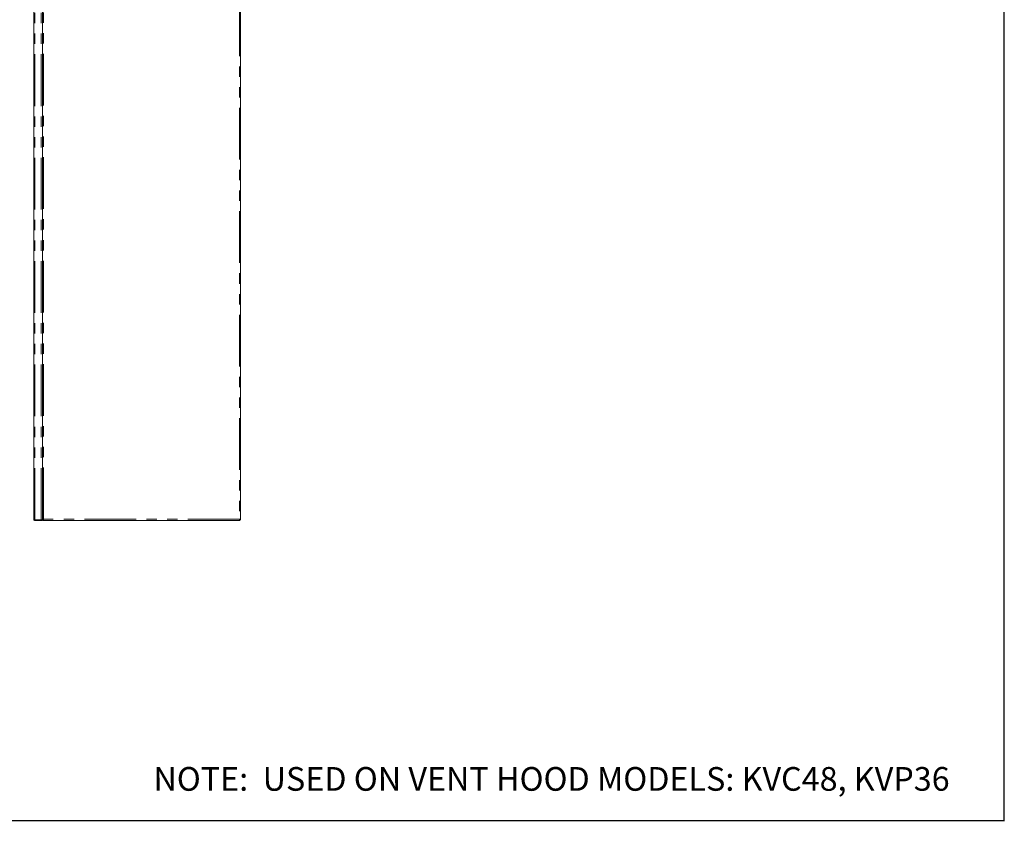
# Model space of a CAD drawing. Units: inches. Extents: x 4 to 128, y 5 to 98.
# Drawn here: x 70 to 128, y 5 to 51 of the extents above; entities that cross this region are included whole.
import ezdxf

# ---------------------------------------------------------------- set-up
doc = ezdxf.new("R2010")
doc.units = ezdxf.units.IN
doc.header["$LTSCALE"] = 12
doc.header["$MEASUREMENT"] = 0
doc.linetypes.add('PHANTOM', pattern=[0.5, 0.25, -0.05, 0.05, -0.05, 0.05, -0.05])
doc.styles.add('SLDTEXTSTYLE0', font='ARIALBD.TTF', dxfattribs={"width": 0.948})

msp = doc.modelspace()

# ---------------------------------------------------------------- linework, layer by layer
at = {"color": 7, "linetype": 'Continuous', "lineweight": 30}
for p, q in [((127.5, 4.5), (127.5, 97.5)), ((4.5, 4.537), (127.5, 4.537))]:
    msp.add_line(p, q, dxfattribs=at)
at = {"color": 7, "linetype": 'Continuous', "lineweight": 15}
for p, q in [((71.19, 22.02), (71.19, 57.887)), ((71.69, 57.914), (71.69, 21.992)), ((83.19, 57.914), (83.19, 21.992)), ((71.257, 21.992), (71.624, 21.992)), ((71.257, 21.953), (71.257, 21.989)), ((71.257, 21.989), (71.69, 21.989)), ((71.257, 21.953), (71.69, 21.953)), ((71.69, 21.992), (71.624, 21.992)), ((71.69, 21.992), (71.726, 21.992)), ((71.69, 21.989), (71.69, 21.953)), ((71.729, 21.953), (71.729, 21.989)), ((83.151, 21.953), (71.729, 21.953)), ((83.151, 21.953), (83.151, 21.989)), ((83.19, 21.992), (83.155, 21.992))]:
    msp.add_line(p, q, dxfattribs=at)
at = {"color": 8, "linetype": 'PHANTOM', "lineweight": 0}
for p, q in [((71.257, 21.992), (71.257, 57.914)), ((71.624, 21.992), (71.624, 57.914)), ((71.757, 22.02), (71.757, 57.887)), ((83.124, 57.887), (83.124, 22.02)), ((83.124, 22.02), (71.757, 22.02))]:
    msp.add_line(p, q, dxfattribs=at)
at = {"color": 7, "linetype": 'Continuous', "lineweight": 15}
for points, knots in [([(71.257, 21.992), (71.252, 21.993), (71.248, 21.994), (71.24, 21.997), (71.235, 21.998), (71.227, 22), (71.224, 22.001), (71.216, 22.004), (71.213, 22.005), (71.207, 22.007), (71.204, 22.008), (71.199, 22.01), (71.197, 22.012), (71.192, 22.015), (71.19, 22.017), (71.19, 22.02)], [0, 0, 0, 0, 0.125, 0.125, 0.25, 0.25, 0.375, 0.375, 0.5, 0.5, 0.625, 0.625, 0.75, 0.75, 1, 1, 1, 1]), ([(71.19, 22.02), (71.191, 22.012), (71.193, 21.996), (71.205, 21.976), (71.223, 21.961), (71.241, 21.954), (71.253, 21.953), (71.257, 21.953)], [0, 0, 0, 0, 0.222012, 0.44405, 0.666086, 0.888121, 1, 1, 1, 1]), ([(71.235, 21.998), (71.235, 21.997), (71.238, 21.994), (71.246, 21.99), (71.253, 21.989), (71.257, 21.989)], [0, 0, 0, 0, 0.069773, 0.559424, 1, 1, 1, 1]), ([(71.69, 21.992), (71.69, 21.993), (71.691, 21.994), (71.692, 21.997), (71.694, 21.998), (71.697, 22), (71.699, 22.001), (71.704, 22.004), (71.707, 22.005), (71.713, 22.007), (71.716, 22.008), (71.723, 22.01), (71.727, 22.012), (71.739, 22.015), (71.748, 22.017), (71.757, 22.02)], [0, 0, 0, 0, 0.125, 0.125, 0.25, 0.25, 0.375, 0.375, 0.5, 0.5, 0.625, 0.625, 0.75, 0.75, 1, 1, 1, 1]), ([(71.726, 21.992), (71.726, 21.994), (71.727, 21.997), (71.73, 22.001), (71.732, 22.003), (71.741, 22.01), (71.749, 22.015), (71.757, 22.02)], [0, 0, 0, 0, 0.25, 0.25, 0.5, 0.5, 1, 1, 1, 1]), ([(71.757, 22.02), (71.756, 22.015), (71.755, 22.011), (71.752, 22.002), (71.751, 21.998), (71.749, 21.99), (71.748, 21.986), (71.745, 21.979), (71.744, 21.976), (71.742, 21.969), (71.741, 21.967), (71.739, 21.962), (71.737, 21.96), (71.734, 21.955), (71.732, 21.953), (71.729, 21.953)], [0, 0, 0, 0, 0.125, 0.125, 0.25, 0.25, 0.375, 0.375, 0.5, 0.5, 0.625, 0.625, 0.75, 0.75, 1, 1, 1, 1]), ([(71.757, 22.02), (71.754, 22.015), (71.752, 22.011), (71.748, 22.004), (71.745, 22.001), (71.738, 21.992), (71.734, 21.989), (71.729, 21.989)], [0, 0, 0, 0, 0.25, 0.25, 0.5, 0.5, 1, 1, 1, 1]), ([(83.124, 22.02), (83.128, 22.017), (83.132, 22.015), (83.139, 22.01), (83.143, 22.008), (83.151, 22.001), (83.155, 21.997), (83.155, 21.992)], [0, 0, 0, 0, 0.25, 0.25, 0.5, 0.5, 1, 1, 1, 1]), ([(83.124, 22.02), (83.128, 22.018), (83.133, 22.017), (83.141, 22.015), (83.145, 22.014), (83.153, 22.012), (83.157, 22.01), (83.164, 22.008), (83.168, 22.007), (83.174, 22.005), (83.177, 22.004), (83.181, 22.001), (83.184, 22), (83.189, 21.997), (83.19, 21.994), (83.19, 21.992)], [0, 0, 0, 0, 0.125, 0.125, 0.25, 0.25, 0.375, 0.375, 0.5, 0.5, 0.625, 0.625, 0.75, 0.75, 1, 1, 1, 1]), ([(83.151, 21.953), (83.149, 21.954), (83.145, 21.955), (83.139, 21.968), (83.133, 21.986), (83.128, 22.004), (83.125, 22.016), (83.124, 22.02)], [0, 0, 0, 0, 0.22201, 0.444051, 0.666085, 0.888121, 1, 1, 1, 1]), ([(83.151, 21.989), (83.149, 21.989), (83.144, 21.99), (83.137, 21.998), (83.13, 22.008), (83.126, 22.016), (83.124, 22.02)], [0, 0, 0, 0, 0.283969, 0.530956, 0.777852, 1, 1, 1, 1])]:
    msp.add_open_spline(points, degree=3, knots=knots, dxfattribs=at)

# ---------------------------------------------------------------- texts
at = {"color": 7, "linetype": 'Continuous', "lineweight": 0, "insert": (78.132, 7.647), "char_height": 1.375, "attachment_point": 1, "style": 'SLDTEXTSTYLE0'}
msp.add_mtext('NOTE:  USED ON VENT HOOD MODELS: KVC48, KVP36', dxfattribs=at)

doc.saveas('drawing.dxf')
